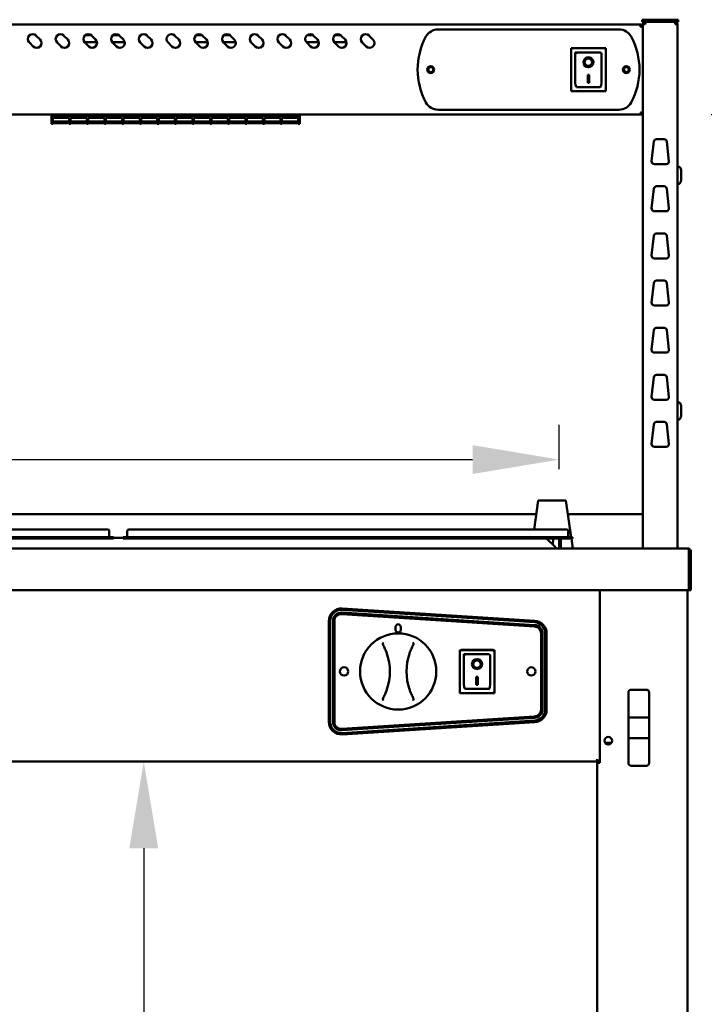
# Model space of a CAD drawing. Units: millimetres. Extents: x 82 to 7382, y 125 to 5125.
# Drawn here: x 4327 to 4821, y 2104 to 2814 of the extents above; entities that cross this region are included whole.
import ezdxf

# ---------------------------------------------------------------- set-up
doc = ezdxf.new("R2010")
doc.units = ezdxf.units.MM
doc.header["$LTSCALE"] = 25
doc.layers.add('Dimension (ISO)', color=7, linetype='Continuous', lineweight=25)
doc.layers.add('Visible (ISO)', color=7, linetype='Continuous', lineweight=50)
doc.styles.add('Note Text (ISO)', font='tahoma.ttf')
doc.dimstyles.new('Default (ISO)', dxfattribs={"dimscale": 25, "dimtxt": 2.5, "dimasz": 2.5, "dimexe": 1, "dimexo": 2, "dimgap": 0.762, "dimtad": 1, "dimtoh": 1, "dimdec": 1, "dimrnd": 1e-08, "dimzin": 0, "dimdsep": 46, "dimtxsty": 'Note Text (ISO)', "dimcen": 0.09, "dimdle": 10, "dimclrd": 256, "dimclre": 256, "dimclrt": 256, "dimadec": 1, "dimazin": 0, "dimtfac": 1.40208, "dimtmove": 0, "dimatfit": 3, "dimfxl": 1, "dimtolj": 1, "dimtzin": 0, "dimlwd": -1, "dimlwe": -1, "dimarcsym": 0})

# ---------------------------------------------------------------- blocks, each defined once
blk = doc.blocks.new('*D6')
at = {"layer": 'Defpoints', "color": 0, "transparency": 16777216}
for p in [(4775.96, 2745.34), (4808.96, 2432.34), (4924.12, 2432.34)]:
    blk.add_point(p, dxfattribs=at)
at = {"layer": 'Dimension (ISO)', "transparency": 16777216}
for p, q in [((4825.96, 2745.34), (4949.12, 2745.34)), ((4924.12, 2682.84), (4924.12, 2494.84)), ((4858.96, 2432.34), (4949.12, 2432.34))]:
    blk.add_line(p, q, dxfattribs=at)
for points in [[(4913.7, 2682.84), (4934.53, 2682.84), (4924.12, 2745.34)], [(4913.7, 2494.84), (4934.53, 2494.84), (4924.12, 2432.34)]]:
    blk.add_solid(points, dxfattribs=at)
at = {"layer": 'Dimension (ISO)', "transparency": 16777216, "insert": (4839.96, 2522.91), "char_height": 62.5, "attachment_point": 1, "rotation": 90, "style": 'Note Text (ISO)'}
blk.add_mtext('\\A1;313', dxfattribs=at)
blk = doc.blocks.new('*D8')
at = {"layer": 'Defpoints', "color": 0, "transparency": 16777216}
for p in [(4743.8, 2278.64), (4416.85, 1719.64), (4743.8, 1719.64)]:
    blk.add_point(p, dxfattribs=at)
at = {"layer": 'Dimension (ISO)', "transparency": 16777216}
blk.add_line((4416.85, 2216.14), (4416.85, 1782.14), dxfattribs=at)
for points in [[(4406.43, 2216.14), (4427.26, 2216.14), (4416.85, 2278.64)], [(4406.43, 1782.14), (4427.26, 1782.14), (4416.85, 1719.64)]]:
    blk.add_solid(points, dxfattribs=at)
at = {"layer": 'Dimension (ISO)', "transparency": 16777216, "insert": (4332.74, 1933.13), "char_height": 62.5, "attachment_point": 1, "rotation": 90, "style": 'Note Text (ISO)'}
blk.add_mtext('\\A1;559', dxfattribs=at)
blk = doc.blocks.new('*D15')
at = {"layer": 'Defpoints', "color": 0, "transparency": 16777216}
for p in [(4716.45, 2496.48), (3420.15, 2439.64), (4716.45, 2439.64)]:
    blk.add_point(p, dxfattribs=at)
at = {"layer": 'Dimension (ISO)', "transparency": 16777216}
for p, q in [((3420.15, 2489.64), (3420.15, 2521.48)), ((4716.45, 2489.64), (4716.45, 2521.48)), ((3482.65, 2496.48), (4653.95, 2496.48))]:
    blk.add_line(p, q, dxfattribs=at)
for points in [[(3482.65, 2506.9), (3482.65, 2486.07), (3420.15, 2496.48)], [(4653.95, 2506.9), (4653.95, 2486.07), (4716.45, 2496.48)]]:
    blk.add_solid(points, dxfattribs=at)
at = {"layer": 'Dimension (ISO)', "transparency": 16777216, "insert": (3980.6, 2580.64), "char_height": 62.5, "attachment_point": 1, "style": 'Note Text (ISO)'}
blk.add_mtext('\\A1;1296', dxfattribs=at)

msp = doc.modelspace()

# ---------------------------------------------------------------- linework, layer by layer
at = {"layer": 'Visible (ISO)'}
for p, q in [((4776.3, 2813.84), (4779.3, 2813.84)), ((4776.3, 2813.84), (4776.3, 2812.34)), ((4799.3, 2813.84), (4779.3, 2813.84)), ((4799.3, 2813.84), (4802.3, 2813.84)), ((4802.3, 2812.34), (4802.3, 2813.84)), ((4775.1, 2810.34), (3361.5, 2810.34)), ((4629.1, 2806.84), (4759.5, 2806.84)), ((4775.1, 2808.64), (4775.1, 2810.34)), ((4776.1, 2808.64), (4776.1, 2808.61)), ((4776.1, 2808.64), (4776.8, 2808.64)), ((4779.3, 2812.34), (4776.3, 2812.34)), ((4776.8, 2810.64), (4778.5, 2810.64)), ((4776.8, 2810.64), (4776.8, 2432.34)), ((4778.5, 2811.64), (4778.5, 2812.34)), ((4778.5, 2811.64), (4778.53, 2811.64)), ((4779.3, 2812.34), (4799.3, 2812.34)), ((4802.3, 2812.34), (4799.3, 2812.34)), ((4800.1, 2811.64), (4800.07, 2811.64)), ((4800.08, 2811.49), (4800.1, 2811.49)), ((4800.1, 2811.64), (4800.1, 2812.34)), ((4800.1, 2810.64), (4801.8, 2810.64)), ((4801.8, 2432.34), (4801.8, 2810.64)), ((4339.28, 2802.31), (4342.11, 2799.48)), ((4359.28, 2802.31), (4362.11, 2799.48)), ((4374.84, 2802.74), (4378.76, 2802.74)), ((4379.28, 2802.31), (4382.11, 2799.48)), ((4394.84, 2802.74), (4398.76, 2802.74)), ((4399.28, 2802.31), (4402.11, 2799.48)), ((4419.28, 2802.31), (4422.11, 2799.48)), ((4439.28, 2802.31), (4442.11, 2799.48)), ((4454.84, 2802.74), (4458.76, 2802.74)), ((4459.28, 2802.31), (4462.11, 2799.48)), ((4474.84, 2802.74), (4478.76, 2802.74)), ((4479.28, 2802.31), (4482.11, 2799.48)), ((4499.28, 2802.31), (4502.11, 2799.48)), ((4519.28, 2802.31), (4522.11, 2799.48)), ((4534.84, 2802.74), (4538.76, 2802.74)), ((4539.28, 2802.31), (4542.11, 2799.48)), ((4554.84, 2802.74), (4558.76, 2802.74)), ((4559.28, 2802.31), (4562.11, 2799.48)), ((4579.28, 2802.31), (4582.11, 2799.48)), ((4337.16, 2794.53), (4334.33, 2797.36)), ((4357.16, 2794.53), (4354.33, 2797.36)), ((4383.05, 2797.74), (4374, 2797.74)), ((4377.16, 2794.53), (4374.33, 2797.36)), ((4403.05, 2797.74), (4394, 2797.74)), ((4397.16, 2794.53), (4394.33, 2797.36)), ((4417.16, 2794.53), (4414.33, 2797.36)), ((4437.16, 2794.53), (4434.33, 2797.36)), ((4463.05, 2797.74), (4454, 2797.74)), ((4457.16, 2794.53), (4454.33, 2797.36)), ((4483.05, 2797.74), (4474, 2797.74)), ((4477.16, 2794.53), (4474.33, 2797.36)), ((4497.16, 2794.53), (4494.33, 2797.36)), ((4517.16, 2794.53), (4514.33, 2797.36)), ((4543.05, 2797.74), (4534, 2797.74)), ((4537.16, 2794.53), (4534.33, 2797.36)), ((4563.05, 2797.74), (4554, 2797.74)), ((4557.16, 2794.53), (4554.33, 2797.36)), ((4577.16, 2794.53), (4574.33, 2797.36)), ((4749.95, 2793.24), (4724.95, 2793.24)), ((4724.95, 2793.24), (4725.95, 2792.24)), ((4724.95, 2793.24), (4724.95, 2762.24)), ((4749.95, 2793.24), (4748.95, 2792.24)), ((4749.95, 2762.24), (4749.95, 2793.24)), ((4745.95, 2790.24), (4727.95, 2790.24)), ((4727.95, 2790.22), (4727.95, 2790.24)), ((4727.95, 2790.22), (4727.95, 2770.33)), ((4746.95, 2770.33), (4746.95, 2789.24)), ((4734.76, 2783.16), (4734.76, 2783.25)), ((4740.15, 2783.16), (4740.15, 2783.25)), ((4736.95, 2774.06), (4737.95, 2774.06)), ((4736.95, 2768.18), (4736.95, 2774.06)), ((4737.95, 2774.06), (4737.95, 2768.18)), ((4724.95, 2762.24), (4725.95, 2763.24)), ((4745.95, 2765.24), (4728.95, 2765.24)), ((4737.95, 2768.27), (4736.95, 2768.27)), ((4737.95, 2768.18), (4736.95, 2768.18)), ((4748.95, 2763.24), (4749.95, 2762.24)), ((4724.95, 2762.24), (4749.95, 2762.24)), ((3360.64, 2745.34), (4775.96, 2745.34)), ((4350.29, 2745.34), (4350.29, 2744.19)), ((4350.29, 2738.67), (4350.29, 2744.19)), ((4351.39, 2744.19), (4351.39, 2745.34)), ((4351.39, 2744.49), (4363.09, 2744.49)), ((4351.39, 2744.19), (4351.39, 2743.42)), ((4363.09, 2743.42), (4351.39, 2743.42)), ((4351.39, 2742.96), (4363.09, 2742.96)), ((4351.39, 2742.96), (4351.39, 2739.27)), ((4363.09, 2742.92), (4351.39, 2742.92)), ((4363.09, 2745.34), (4363.09, 2744.19)), ((4363.09, 2743.42), (4363.09, 2744.19)), ((4363.09, 2739.27), (4363.09, 2742.96)), ((4364.09, 2744.19), (4364.09, 2745.34)), ((4364.09, 2744.49), (4375.79, 2744.49)), ((4364.09, 2744.19), (4364.09, 2743.42)), ((4375.79, 2743.42), (4364.09, 2743.42)), ((4364.09, 2742.96), (4375.79, 2742.96)), ((4364.09, 2742.96), (4364.09, 2739.27)), ((4375.79, 2742.92), (4364.09, 2742.92)), ((4375.79, 2745.34), (4375.79, 2744.19)), ((4375.79, 2743.42), (4375.79, 2744.19)), ((4375.79, 2739.27), (4375.79, 2742.96)), ((4376.79, 2744.19), (4376.79, 2745.34)), ((4376.79, 2744.49), (4388.49, 2744.49)), ((4376.79, 2744.19), (4376.79, 2743.42)), ((4388.49, 2743.42), (4376.79, 2743.42)), ((4376.79, 2742.96), (4388.49, 2742.96)), ((4376.79, 2742.96), (4376.79, 2739.27)), ((4388.49, 2742.92), (4376.79, 2742.92)), ((4388.49, 2745.34), (4388.49, 2744.19)), ((4388.49, 2743.42), (4388.49, 2744.19)), ((4388.49, 2739.27), (4388.49, 2742.96)), ((4389.49, 2744.19), (4389.49, 2745.34)), ((4389.49, 2744.49), (4401.19, 2744.49)), ((4389.49, 2744.19), (4389.49, 2743.42)), ((4401.19, 2743.42), (4389.49, 2743.42)), ((4389.49, 2742.96), (4401.19, 2742.96)), ((4389.49, 2742.96), (4389.49, 2739.27)), ((4401.19, 2742.92), (4389.49, 2742.92)), ((4401.19, 2745.34), (4401.19, 2744.19)), ((4401.19, 2743.42), (4401.19, 2744.19)), ((4401.19, 2739.27), (4401.19, 2742.96)), ((4402.19, 2744.19), (4402.19, 2745.34)), ((4402.19, 2744.49), (4413.89, 2744.49)), ((4402.19, 2744.19), (4402.19, 2743.42)), ((4413.89, 2743.42), (4402.19, 2743.42)), ((4402.19, 2742.96), (4413.89, 2742.96)), ((4402.19, 2742.96), (4402.19, 2739.27)), ((4413.89, 2742.92), (4402.19, 2742.92)), ((4413.89, 2745.34), (4413.89, 2744.19)), ((4413.89, 2743.42), (4413.89, 2744.19)), ((4413.89, 2739.27), (4413.89, 2742.96)), ((4414.89, 2744.19), (4414.89, 2745.34)), ((4414.89, 2744.49), (4426.59, 2744.49)), ((4414.89, 2744.19), (4414.89, 2743.42)), ((4426.59, 2743.42), (4414.89, 2743.42)), ((4414.89, 2742.96), (4426.59, 2742.96)), ((4414.89, 2742.96), (4414.89, 2739.27)), ((4426.59, 2742.92), (4414.89, 2742.92)), ((4426.59, 2745.34), (4426.59, 2744.19)), ((4426.59, 2743.42), (4426.59, 2744.19)), ((4426.59, 2739.27), (4426.59, 2742.96)), ((4427.59, 2744.19), (4427.59, 2745.34)), ((4427.59, 2744.49), (4439.29, 2744.49)), ((4427.59, 2744.19), (4427.59, 2743.42)), ((4439.29, 2743.42), (4427.59, 2743.42)), ((4427.59, 2742.96), (4439.29, 2742.96)), ((4427.59, 2742.96), (4427.59, 2739.27)), ((4439.29, 2742.92), (4427.59, 2742.92)), ((4439.29, 2745.34), (4439.29, 2744.19)), ((4439.29, 2743.42), (4439.29, 2744.19)), ((4439.29, 2739.27), (4439.29, 2742.96)), ((4440.29, 2744.19), (4440.29, 2745.34)), ((4440.29, 2744.49), (4451.99, 2744.49)), ((4440.29, 2744.19), (4440.29, 2743.42)), ((4451.99, 2743.42), (4440.29, 2743.42)), ((4440.29, 2742.96), (4451.99, 2742.96)), ((4440.29, 2742.96), (4440.29, 2739.27)), ((4451.99, 2742.92), (4440.29, 2742.92)), ((4451.99, 2745.34), (4451.99, 2744.19)), ((4451.99, 2743.42), (4451.99, 2744.19)), ((4451.99, 2739.27), (4451.99, 2742.96)), ((4452.99, 2744.19), (4452.99, 2745.34)), ((4452.99, 2744.49), (4464.69, 2744.49)), ((4452.99, 2744.19), (4452.99, 2743.42)), ((4464.69, 2743.42), (4452.99, 2743.42)), ((4452.99, 2742.96), (4464.69, 2742.96)), ((4452.99, 2742.96), (4452.99, 2739.27)), ((4464.69, 2742.92), (4452.99, 2742.92)), ((4464.69, 2745.34), (4464.69, 2744.19)), ((4464.69, 2743.42), (4464.69, 2744.19)), ((4464.69, 2739.27), (4464.69, 2742.96)), ((4465.69, 2744.19), (4465.69, 2745.34)), ((4465.69, 2744.49), (4477.39, 2744.49)), ((4465.69, 2744.19), (4465.69, 2743.42)), ((4477.39, 2743.42), (4465.69, 2743.42)), ((4465.69, 2742.96), (4477.39, 2742.96)), ((4465.69, 2742.96), (4465.69, 2739.27)), ((4477.39, 2742.92), (4465.69, 2742.92)), ((4477.39, 2745.34), (4477.39, 2744.19)), ((4477.39, 2743.42), (4477.39, 2744.19)), ((4477.39, 2739.27), (4477.39, 2742.96)), ((4478.39, 2744.19), (4478.39, 2745.34)), ((4478.39, 2744.49), (4490.09, 2744.49)), ((4478.39, 2744.19), (4478.39, 2743.42)), ((4490.09, 2743.42), (4478.39, 2743.42)), ((4478.39, 2742.96), (4490.09, 2742.96)), ((4478.39, 2742.96), (4478.39, 2739.27)), ((4490.09, 2742.92), (4478.39, 2742.92)), ((4490.09, 2745.34), (4490.09, 2744.19)), ((4490.09, 2743.42), (4490.09, 2744.19)), ((4490.09, 2739.27), (4490.09, 2742.96)), ((4491.09, 2744.19), (4491.09, 2745.34)), ((4491.09, 2744.49), (4502.79, 2744.49)), ((4491.09, 2744.19), (4491.09, 2743.42)), ((4502.79, 2743.42), (4491.09, 2743.42)), ((4491.09, 2742.96), (4502.79, 2742.96)), ((4491.09, 2742.96), (4491.09, 2739.27)), ((4502.79, 2742.92), (4491.09, 2742.92)), ((4502.79, 2745.34), (4502.79, 2744.19)), ((4502.79, 2743.42), (4502.79, 2744.19)), ((4502.79, 2739.27), (4502.79, 2742.96)), ((4503.79, 2744.19), (4503.79, 2745.34)), ((4503.79, 2744.49), (4515.49, 2744.49)), ((4503.79, 2744.19), (4503.79, 2743.42)), ((4515.49, 2743.42), (4503.79, 2743.42)), ((4503.79, 2742.96), (4515.49, 2742.96)), ((4503.79, 2742.96), (4503.79, 2739.27)), ((4515.49, 2742.92), (4503.79, 2742.92)), ((4515.49, 2745.34), (4515.49, 2744.19)), ((4515.49, 2743.42), (4515.49, 2744.19)), ((4515.49, 2739.27), (4515.49, 2742.96)), ((4516.49, 2744.19), (4516.49, 2745.34)), ((4516.49, 2744.49), (4528.19, 2744.49)), ((4516.49, 2744.19), (4516.49, 2743.42)), ((4528.19, 2743.42), (4516.49, 2743.42)), ((4516.49, 2742.96), (4528.19, 2742.96)), ((4516.49, 2742.96), (4516.49, 2739.27)), ((4528.19, 2742.92), (4516.49, 2742.92)), ((4528.19, 2745.34), (4528.19, 2744.19)), ((4528.19, 2743.42), (4528.19, 2744.19)), ((4528.19, 2739.27), (4528.19, 2742.96)), ((4529.29, 2745.34), (4529.29, 2744.19)), ((4529.29, 2738.67), (4529.29, 2744.19)), ((4759.5, 2748.84), (4629.1, 2748.84)), ((4775.96, 2745.34), (4775.96, 2746.04)), ((4776.1, 2746.18), (4776.8, 2746.18)), ((4350.29, 2738.67), (4351.39, 2738.67)), ((4351.39, 2740.45), (4363.09, 2740.45)), ((4363.09, 2739.27), (4351.39, 2739.27)), ((4351.39, 2739.11), (4363.09, 2739.11)), ((4351.39, 2739.11), (4351.39, 2738.67)), ((4363.09, 2739.09), (4351.39, 2739.09)), ((4363.09, 2738.67), (4363.09, 2739.11)), ((4363.09, 2738.67), (4364.09, 2738.67)), ((4364.09, 2740.45), (4375.79, 2740.45)), ((4375.79, 2739.27), (4364.09, 2739.27)), ((4364.09, 2739.11), (4375.79, 2739.11)), ((4364.09, 2739.11), (4364.09, 2738.67)), ((4375.79, 2739.09), (4364.09, 2739.09)), ((4375.79, 2738.67), (4375.79, 2739.11)), ((4375.79, 2738.67), (4376.79, 2738.67)), ((4376.79, 2740.45), (4388.49, 2740.45)), ((4388.49, 2739.27), (4376.79, 2739.27)), ((4376.79, 2739.11), (4388.49, 2739.11)), ((4376.79, 2739.11), (4376.79, 2738.67)), ((4388.49, 2739.09), (4376.79, 2739.09)), ((4388.49, 2738.67), (4388.49, 2739.11)), ((4388.49, 2738.67), (4389.49, 2738.67)), ((4389.49, 2740.45), (4401.19, 2740.45)), ((4401.19, 2739.27), (4389.49, 2739.27)), ((4389.49, 2739.11), (4401.19, 2739.11)), ((4389.49, 2739.11), (4389.49, 2738.67)), ((4401.19, 2739.09), (4389.49, 2739.09)), ((4401.19, 2738.67), (4401.19, 2739.11)), ((4401.19, 2738.67), (4402.19, 2738.67)), ((4402.19, 2740.45), (4413.89, 2740.45)), ((4413.89, 2739.27), (4402.19, 2739.27)), ((4402.19, 2739.11), (4413.89, 2739.11)), ((4402.19, 2739.11), (4402.19, 2738.67)), ((4413.89, 2739.09), (4402.19, 2739.09)), ((4413.89, 2738.67), (4413.89, 2739.11)), ((4413.89, 2738.67), (4414.89, 2738.67)), ((4414.89, 2740.45), (4426.59, 2740.45)), ((4426.59, 2739.27), (4414.89, 2739.27)), ((4414.89, 2739.11), (4426.59, 2739.11)), ((4414.89, 2739.11), (4414.89, 2738.67)), ((4426.59, 2739.09), (4414.89, 2739.09)), ((4426.59, 2738.67), (4426.59, 2739.11)), ((4426.59, 2738.67), (4427.59, 2738.67)), ((4427.59, 2740.45), (4439.29, 2740.45)), ((4439.29, 2739.27), (4427.59, 2739.27)), ((4427.59, 2739.11), (4439.29, 2739.11)), ((4427.59, 2739.11), (4427.59, 2738.67)), ((4439.29, 2739.09), (4427.59, 2739.09)), ((4439.29, 2738.67), (4439.29, 2739.11)), ((4439.29, 2738.67), (4440.29, 2738.67)), ((4440.29, 2740.45), (4451.99, 2740.45)), ((4451.99, 2739.27), (4440.29, 2739.27)), ((4440.29, 2739.11), (4451.99, 2739.11)), ((4440.29, 2739.11), (4440.29, 2738.67)), ((4451.99, 2739.09), (4440.29, 2739.09)), ((4451.99, 2738.67), (4451.99, 2739.11)), ((4451.99, 2738.67), (4452.99, 2738.67)), ((4452.99, 2740.45), (4464.69, 2740.45)), ((4464.69, 2739.27), (4452.99, 2739.27)), ((4452.99, 2739.11), (4464.69, 2739.11)), ((4452.99, 2739.11), (4452.99, 2738.67)), ((4464.69, 2739.09), (4452.99, 2739.09)), ((4464.69, 2738.67), (4464.69, 2739.11)), ((4464.69, 2738.67), (4465.69, 2738.67)), ((4465.69, 2740.45), (4477.39, 2740.45)), ((4477.39, 2739.27), (4465.69, 2739.27)), ((4465.69, 2739.11), (4477.39, 2739.11)), ((4465.69, 2739.11), (4465.69, 2738.67)), ((4477.39, 2739.09), (4465.69, 2739.09)), ((4477.39, 2738.67), (4477.39, 2739.11)), ((4477.39, 2738.67), (4478.39, 2738.67)), ((4478.39, 2740.45), (4490.09, 2740.45)), ((4490.09, 2739.27), (4478.39, 2739.27)), ((4478.39, 2739.11), (4490.09, 2739.11)), ((4478.39, 2739.11), (4478.39, 2738.67)), ((4490.09, 2739.09), (4478.39, 2739.09)), ((4490.09, 2738.67), (4490.09, 2739.11)), ((4490.09, 2738.67), (4491.09, 2738.67)), ((4491.09, 2740.45), (4502.79, 2740.45)), ((4502.79, 2739.27), (4491.09, 2739.27)), ((4491.09, 2739.11), (4502.79, 2739.11)), ((4491.09, 2739.11), (4491.09, 2738.67)), ((4502.79, 2739.09), (4491.09, 2739.09)), ((4502.79, 2738.67), (4502.79, 2739.11)), ((4502.79, 2738.67), (4503.79, 2738.67)), ((4503.79, 2740.45), (4515.49, 2740.45)), ((4515.49, 2739.27), (4503.79, 2739.27)), ((4503.79, 2739.11), (4515.49, 2739.11)), ((4503.79, 2739.11), (4503.79, 2738.67)), ((4515.49, 2739.09), (4503.79, 2739.09)), ((4515.49, 2738.67), (4515.49, 2739.11)), ((4515.49, 2738.67), (4516.49, 2738.67)), ((4516.49, 2740.45), (4528.19, 2740.45)), ((4528.19, 2739.27), (4516.49, 2739.27)), ((4516.49, 2739.11), (4528.19, 2739.11)), ((4516.49, 2739.11), (4516.49, 2738.67)), ((4528.19, 2739.09), (4516.49, 2739.09)), ((4528.19, 2738.67), (4528.19, 2739.11)), ((4528.19, 2738.67), (4529.29, 2738.67)), ((4786.59, 2727.64), (4792.01, 2727.64)), ((4783.05, 2711.86), (4784.61, 2725.86)), ((4794, 2725.86), (4795.56, 2711.86)), ((4793.57, 2709.64), (4785.04, 2709.64)), ((4804.4, 2705.14), (4804.4, 2698.14)), ((4786.59, 2693.64), (4792.01, 2693.64)), ((4783.05, 2677.86), (4784.61, 2691.86)), ((4794, 2691.86), (4795.56, 2677.86)), ((4793.57, 2675.64), (4785.04, 2675.64)), ((4783.05, 2643.86), (4784.61, 2657.86)), ((4786.59, 2659.64), (4792.01, 2659.64)), ((4794, 2657.86), (4795.56, 2643.86)), ((4793.57, 2641.64), (4785.04, 2641.64)), ((4783.05, 2609.86), (4784.61, 2623.86)), ((4786.59, 2625.64), (4792.01, 2625.64)), ((4794, 2623.86), (4795.56, 2609.86)), ((4793.57, 2607.64), (4785.04, 2607.64)), ((4783.05, 2575.86), (4784.61, 2589.86)), ((4786.59, 2591.64), (4792.01, 2591.64)), ((4794, 2589.86), (4795.56, 2575.86)), ((4793.57, 2573.64), (4785.04, 2573.64)), ((4786.59, 2557.64), (4792.01, 2557.64)), ((4783.05, 2541.86), (4784.61, 2555.86)), ((4794, 2555.86), (4795.56, 2541.86)), ((4793.57, 2539.64), (4785.04, 2539.64)), ((4804.4, 2535.14), (4804.4, 2528.14)), ((4783.05, 2507.86), (4784.61, 2521.86)), ((4786.59, 2523.64), (4792.01, 2523.64)), ((4794, 2521.86), (4795.56, 2507.86)), ((4793.57, 2505.64), (4785.04, 2505.64)), ((4701.3, 2466.94), (4698.3, 2446.14)), ((4721.3, 2466.94), (4701.3, 2466.94)), ((4725.13, 2440.44), (4721.3, 2466.94)), ((4699.9, 2457.21), (4079.71, 2457.21)), ((4776.8, 2457.21), (4722.71, 2457.21)), ((4384.95, 2446.14), (4080.95, 2446.14)), ((4384.95, 2446.14), (4390.75, 2446.14)), ((4391.95, 2444.94), (4391.95, 2440.84)), ((4404.95, 2444.94), (4404.95, 2440.84)), ((4406.15, 2446.14), (4411.95, 2446.14)), ((4715.95, 2446.14), (4411.95, 2446.14)), ((4715.95, 2446.14), (4721.75, 2446.14)), ((4722.95, 2444.94), (4722.95, 2440.84)), ((4384.95, 2440.44), (4080.95, 2440.44)), ((4384.95, 2439.64), (4080.95, 2439.64)), ((4384.95, 2440.44), (4394.95, 2440.44)), ((4394.95, 2439.64), (4384.95, 2439.64)), ((4394.95, 2439.64), (4394.95, 2440.44)), ((4401.95, 2440.14), (4394.95, 2440.14)), ((4401.95, 2440.44), (4411.95, 2440.44)), ((4401.95, 2440.44), (4401.95, 2439.64)), ((4411.95, 2439.64), (4401.95, 2439.64)), ((4715.95, 2440.44), (4411.95, 2440.44)), ((4715.95, 2439.64), (4411.95, 2439.64)), ((4707.35, 2439.64), (4713.65, 2433.34)), ((4711.88, 2435.11), (4712.11, 2439.64)), ((4715.95, 2440.44), (4725.95, 2440.44)), ((4725.95, 2439.64), (4715.95, 2439.64)), ((4716.45, 2439.64), (4716.45, 2433.34)), ((4717.65, 2433.34), (4717.65, 2439.64)), ((4726.3, 2432.34), (4725.25, 2439.64)), ((4725.95, 2439.64), (4725.95, 2440.44)), ((3327.64, 2432.34), (4808.96, 2432.34)), ((4713.65, 2433.34), (4713.65, 2432.34)), ((4716.45, 2433.34), (4717.65, 2433.34)), ((4808.96, 2432.34), (4809.1, 2432.34)), ((4809.1, 2432.31), (4809.1, 2432.34)), ((4809.96, 2430.14), (4809.96, 2404.54)), ((4810.1, 2430.14), (4810.1, 2402.34)), ((4811.3, 2402.34), (4811.3, 2430.14)), ((4809.96, 2402.34), (3326.64, 2402.34)), ((4745.8, 2402.34), (4745.8, 2277.64)), ((4808.8, 2402.34), (4808.8, 1633.48)), ((4809.96, 2402.34), (4809.96, 2404.54)), ((4810.1, 2402.34), (4811.3, 2402.34)), ((4698.82, 2379.12), (4559.82, 2388.09)), ((4559.87, 2389.03), (4698.87, 2380.17)), ((4550.3, 2307.23), (4550.3, 2380.04)), ((4551.3, 2380.1), (4551.3, 2307.17)), ((4553.3, 2307.17), (4553.3, 2380.1)), ((4554.3, 2380.1), (4554.3, 2307.17)), ((4698.62, 2376.12), (4559.62, 2385.09)), ((4559.69, 2386.09), (4698.69, 2377.12)), ((4703.3, 2316.14), (4703.3, 2371.13)), ((4704.3, 2371.13), (4704.3, 2316.14)), ((4706.3, 2316.14), (4706.3, 2371.13)), ((4707.3, 2371.19), (4707.3, 2316.08)), ((4669.65, 2359.04), (4644.65, 2359.04)), ((4644.65, 2359.04), (4645.65, 2358.04)), ((4644.65, 2359.04), (4644.65, 2328.04)), ((4645.8, 2359.14), (4668.8, 2359.14)), ((4645.8, 2359.04), (4645.8, 2359.14)), ((4669.65, 2359.04), (4668.65, 2358.04)), ((4668.8, 2359.14), (4668.8, 2359.04)), ((4669.65, 2328.04), (4669.65, 2359.04)), ((4665.65, 2356.04), (4647.65, 2356.04)), ((4647.65, 2356.02), (4647.65, 2356.04)), ((4647.65, 2356.02), (4647.65, 2336.13)), ((4666.65, 2336.13), (4666.65, 2355.04)), ((4654.46, 2348.96), (4654.46, 2349.05)), ((4659.85, 2348.96), (4659.85, 2349.05)), ((4656.65, 2339.86), (4657.65, 2339.86)), ((4656.65, 2333.98), (4656.65, 2339.86)), ((4657.65, 2339.86), (4657.65, 2333.98)), ((4665.65, 2331.04), (4648.65, 2331.04)), ((4657.65, 2334.07), (4656.65, 2334.07)), ((4657.65, 2333.98), (4656.65, 2333.98)), ((4779.3, 2330.44), (4768.3, 2330.44)), ((4644.65, 2328.04), (4645.65, 2329.04)), ((4644.65, 2328.04), (4669.65, 2328.04)), ((4668.65, 2329.04), (4669.65, 2328.04)), ((4766.3, 2328.44), (4766.3, 2310.49)), ((4781.3, 2310.49), (4781.3, 2328.44)), ((4559.62, 2302.18), (4698.62, 2311.15)), ((4698.69, 2310.15), (4559.69, 2301.18)), ((4766.3, 2310.49), (4766.3, 2295.59)), ((4779.3, 2310.54), (4768.3, 2310.54)), ((4781.3, 2295.59), (4781.3, 2310.49)), ((4559.82, 2299.18), (4698.82, 2308.15)), ((4698.87, 2307.1), (4559.87, 2298.24)), ((4766.3, 2295.59), (4766.3, 2277.63)), ((4768.3, 2295.54), (4779.3, 2295.54)), ((4781.3, 2277.63), (4781.3, 2295.59)), ((4754.11, 2292.14), (4749.5, 2292.14)), ((4743.8, 2278.64), (4743.8, 2280.34)), ((3392.8, 2278.64), (4743.8, 2278.64)), ((4745.8, 2278.64), (4743.8, 2278.64)), ((4743.8, 2277.64), (4743.8, 2278.64)), ((4743.8, 2277.64), (4745.5, 2277.64)), ((4743.8, 1720.34), (4743.8, 2277.64)), ((4744.5, 2278.64), (4744.5, 2277.64)), ((4745.8, 2277.64), (4745.5, 2277.64)), ((4779.3, 2275.63), (4768.3, 2275.63))]:
    msp.add_line(p, q, dxfattribs=at)
for centre, radius in [((4623.8, 2777.84), 2.5), ((4623.8, 2777.84), 1.8), ((4764.8, 2777.84), 2.5), ((4764.8, 2777.84), 1.8), ((4600.3, 2343.64), 27.5), ((4561.3, 2343.64), 3), ((4696.3, 2343.64), 3), ((4751.8, 2293.64), 2.75)]:
    msp.add_circle(centre, radius, dxfattribs=at)
for centre, radius, start, end in [((4629.1, 2796.84), 10, 90, 151.64065), ((4759.5, 2796.84), 10, 28.35935, 90), ((4336.8, 2799.84), 3.5, 45, 225), ((4339.63, 2797.01), 3.5, 225, 45), ((4356.8, 2799.84), 3.5, 45, 225), ((4359.63, 2797.01), 3.5, 225, 45), ((4376.8, 2799.84), 3.5, 45, 225), ((4379.63, 2797.01), 3.5, 225, 45), ((4396.8, 2799.84), 3.5, 45, 225), ((4399.63, 2797.01), 3.5, 225, 45), ((4416.8, 2799.84), 3.5, 45, 225), ((4419.63, 2797.01), 3.5, 225, 45), ((4436.8, 2799.84), 3.5, 45, 225), ((4439.63, 2797.01), 3.5, 225, 45), ((4456.8, 2799.84), 3.5, 45, 225), ((4459.63, 2797.01), 3.5, 225, 45), ((4476.8, 2799.84), 3.5, 45, 225), ((4479.63, 2797.01), 3.5, 225, 45), ((4496.8, 2799.84), 3.5, 45, 225), ((4499.63, 2797.01), 3.5, 225, 45), ((4516.8, 2799.84), 3.5, 45, 225), ((4519.63, 2797.01), 3.5, 225, 45), ((4536.8, 2799.84), 3.5, 45, 225), ((4539.63, 2797.01), 3.5, 225, 45), ((4556.8, 2799.84), 3.5, 45, 225), ((4559.63, 2797.01), 3.5, 225, 45), ((4576.8, 2799.84), 3.5, 45, 225), ((4579.63, 2797.01), 3.5, 225, 45), ((4664.3, 2777.84), 50, 151.64065, 208.35935), ((4724.3, 2777.84), 50, 331.64065, 28.35935), ((4745.95, 2789.24), 1, 0, 90), ((4629.1, 2758.84), 10, 208.35935, 270), ((4759.5, 2758.84), 10, 270, 331.64065), ((4786.59, 2725.64), 2, 90, 173.65981), ((4792.01, 2725.64), 2, 6.34019, 90), ((4785.04, 2711.64), 2, 173.65981, 270), ((4793.57, 2711.64), 2, 270, 6.34019), ((4801.4, 2705.14), 3, 0, 82.33774), ((4786.59, 2691.64), 2, 90, 173.65981), ((4792.01, 2691.64), 2, 6.34019, 90), ((4801.4, 2698.14), 3, 277.66226, 0), ((4785.04, 2677.64), 2, 173.65981, 270), ((4793.57, 2677.64), 2, 270, 6.34019), ((4786.59, 2657.64), 2, 90, 173.65981), ((4792.01, 2657.64), 2, 6.34019, 90), ((4785.04, 2643.64), 2, 173.65981, 270), ((4793.57, 2643.64), 2, 270, 6.34019), ((4786.59, 2623.64), 2, 90, 173.65981), ((4792.01, 2623.64), 2, 6.34019, 90), ((4785.04, 2609.64), 2, 173.65981, 270), ((4793.57, 2609.64), 2, 270, 6.34019), ((4786.59, 2589.64), 2, 90, 173.65981), ((4792.01, 2589.64), 2, 6.34019, 90), ((4785.04, 2575.64), 2, 173.65981, 270), ((4793.57, 2575.64), 2, 270, 6.34019), ((4786.59, 2555.64), 2, 90, 173.65981), ((4792.01, 2555.64), 2, 6.34019, 90), ((4785.04, 2541.64), 2, 173.65981, 270), ((4793.57, 2541.64), 2, 270, 6.34019), ((4801.4, 2535.14), 3, 0, 82.33774), ((4786.59, 2521.64), 2, 90, 173.65981), ((4792.01, 2521.64), 2, 6.34019, 90), ((4801.4, 2528.14), 3, 277.66226, 0), ((4785.04, 2507.64), 2, 173.65981, 270), ((4793.57, 2507.64), 2, 270, 6.34019), ((4390.75, 2444.94), 1.2, 0, 90), ((4406.15, 2444.94), 1.2, 90, 180), ((4721.75, 2444.94), 1.2, 0, 90), ((4392.35, 2440.84), 0.4, 180, 270), ((4404.55, 2440.84), 0.4, 270, 0), ((4723.35, 2440.84), 0.4, 180, 270), ((4718.65, 2433.34), 2.2, 180, 207.03569), ((4718.65, 2433.34), 1, 180, 270), ((4809.1, 2430.14), 1, 0, 34.40876), ((4559.3, 2380.04), 9, 86.35551, 180), ((4559.3, 2380.1), 8, 86.30861, 180), ((4559.3, 2380.1), 6, 86.30861, 180), ((4559.3, 2380.1), 5, 86.30861, 180), ((4698.3, 2371.19), 9, 0, 86.35551), ((4698.3, 2371.13), 5, 0, 86.30861), ((4698.3, 2371.13), 6, 0, 86.30861), ((4698.3, 2371.13), 8, 0, 86.30861), ((4554.3, 2343.6), 40, 341.49082, 18.60711), ((4646.3, 2343.67), 40, 161.49082, 198.60711), ((4665.65, 2355.04), 1, 0, 90), ((4768.3, 2328.44), 2, 90, 180), ((4779.3, 2328.44), 2, 0, 90), ((4698.3, 2316.14), 5, 273.69139, 0), ((4698.3, 2316.14), 6, 273.69139, 0), ((4698.3, 2316.14), 8, 273.69139, 0), ((4698.3, 2316.08), 9, 273.64449, 0), ((4559.3, 2307.23), 9, 180, 273.64449), ((4559.3, 2307.17), 8, 180, 273.69139), ((4559.3, 2307.17), 6, 180, 273.69139), ((4559.3, 2307.17), 5, 180, 273.69139), ((4768.3, 2277.63), 2, 180, 270), ((4779.3, 2277.63), 2, 270, 0)]:
    msp.add_arc(centre, radius, start, end, dxfattribs=at)
for centre, major_axis, ratio, start_param, end_param in [((4728.95, 2789.24), (0.995, -0.995), 0.09902, 3.24029, 4.811087), ((4737.45, 2783.25), (2.69, 0), 0.980581, 0, 3.141593), ((4737.45, 2783.25), (3.64, 0), 0.980581, 3.155329, 6.269449), ((4728.95, 2770.33), (0, -5.1), 0.196116, 4.712389, 6.283185), ((4745.95, 2770.33), (0, -5.1), 0.196116, 0, 1.570796), ((4648.65, 2355.04), (0.995, -0.995), 0.09902, 3.24029, 4.811087), ((4657.15, 2349.05), (2.69, 0), 0.980581, 0, 3.141593), ((4657.15, 2349.05), (3.64, 0), 0.980581, 3.155329, 6.269449), ((4648.65, 2336.13), (0, -5.1), 0.196116, 4.712389, 6.283185), ((4665.65, 2336.13), (0, -5.1), 0.196116, 0, 1.570796), ((4768.3, 2310.49), (2, 0), 0.024984, 1.570796, 3.141593), ((4779.3, 2310.49), (2, 0), 0.024984, 0, 1.570796), ((4768.3, 2295.59), (-2, 0), 0.024984, 0, 1.570796), ((4779.3, 2295.59), (2, 0), 0.024984, 4.712389, 6.283185)]:
    msp.add_ellipse(centre, major_axis=major_axis, ratio=ratio, start_param=start_param, end_param=end_param, dxfattribs=at)
for centre, major_axis, ratio in [((4737.45, 2783.16), (-3.64, 0), 0.980581), ((4737.45, 2783.16), (2.69, 0), 0.980581), ((4600.3, 2374.64), (0, 3), 0.666667), ((4657.15, 2348.96), (-3.64, 0), 0.980581), ((4657.15, 2348.96), (2.69, 0), 0.980581)]:
    msp.add_ellipse(centre, major_axis=major_axis, ratio=ratio, dxfattribs=at)
for points in [[(4775.1, 2810.34), (4775.46, 2810.34), (4775.81, 2810.22), (4776.1, 2810.01)], [(4776.1, 2810.01), (4776.53, 2809.7), (4776.8, 2809.17), (4776.8, 2808.64)], [(4800.03, 2812.34), (4800.05, 2812.34), (4800.06, 2812.07), (4800.07, 2811.64)], [(4800.07, 2811.64), (4800.08, 2811.35), (4800.09, 2810.99), (4800.1, 2810.64)], [(4800.1, 2811.49), (4800.38, 2811.4), (4800.67, 2811.31), (4800.91, 2811.22)], [(4775.96, 2745.34), (4775.87, 2745.34), (4775.78, 2745.41), (4775.69, 2745.54)]]:
    msp.add_open_spline(points, degree=3, dxfattribs=at)
for points, knots in [([(4775.1, 2809.64), (4775.55, 2809.64), (4775.98, 2809.29), (4776.08, 2808.85), (4776.09, 2808.78), (4776.1, 2808.71), (4776.1, 2808.64)], [0, 0, 0, 0, 1.350716, 1.350716, 1.350716, 1.570796, 1.570796, 1.570796, 1.570796]), ([(4776.8, 2808.56), (4776.8, 2808.58), (4776.37, 2808.6), (4775.75, 2808.62), (4775.54, 2808.62), (4775.32, 2808.63), (4775.1, 2808.64)], [0, 0, 0, 0, 1.18291, 1.18291, 1.18291, 1.570796, 1.570796, 1.570796, 1.570796]), ([(4778.5, 2812.34), (4777.83, 2812.34), (4777.18, 2811.9), (4776.93, 2811.28), (4776.85, 2811.07), (4776.8, 2810.85), (4776.8, 2810.64)], [0, 0, 0, 0, 1.18291, 1.18291, 1.18291, 1.570796, 1.570796, 1.570796, 1.570796]), ([(4777.5, 2810.64), (4777.5, 2811.09), (4777.85, 2811.51), (4778.28, 2811.61), (4778.36, 2811.63), (4778.43, 2811.64), (4778.5, 2811.64)], [0, 0, 0, 0, 1.350716, 1.350716, 1.350716, 1.570796, 1.570796, 1.570796, 1.570796]), ([(4778.5, 2810.64), (4778.52, 2811.31), (4778.54, 2811.96), (4778.56, 2812.21), (4778.56, 2812.29), (4778.57, 2812.34), (4778.57, 2812.34)], [0, 0, 0, 0, 1.18291, 1.18291, 1.18291, 1.570796, 1.570796, 1.570796, 1.570796]), ([(4801.8, 2810.64), (4801.8, 2811.31), (4801.37, 2811.96), (4800.75, 2812.21), (4800.54, 2812.29), (4800.32, 2812.34), (4800.1, 2812.34)], [0, 0, 0, 0, 1.18291, 1.18291, 1.18291, 1.570796, 1.570796, 1.570796, 1.570796]), ([(4801.1, 2810.64), (4801.1, 2811.09), (4800.76, 2811.51), (4800.32, 2811.61), (4800.25, 2811.63), (4800.18, 2811.64), (4800.1, 2811.64)], [0, 0, 0, 0, 1.350716, 1.350716, 1.350716, 1.570796, 1.570796, 1.570796, 1.570796]), ([(4801.1, 2810.64), (4801.1, 2810.88), (4800.76, 2811.13), (4800.32, 2811.37), (4800.25, 2811.41), (4800.18, 2811.45), (4800.1, 2811.49)], [0, 0, 0, 0, 0.859892, 0.859892, 0.859892, 1, 1, 1, 1]), ([(4775.1, 2747.04), (4775.35, 2746.58), (4775.59, 2746.16), (4775.84, 2746.06), (4775.88, 2746.04), (4775.92, 2746.04), (4775.96, 2746.04)], [0, 0, 0, 0, 0.859892, 0.859892, 0.859892, 1, 1, 1, 1]), ([(4775.1, 2747.04), (4775.55, 2746.79), (4775.98, 2746.54), (4776.08, 2746.3), (4776.09, 2746.26), (4776.1, 2746.22), (4776.1, 2746.18)], [0, 0, 0, 0, 0.859892, 0.859892, 0.859892, 1, 1, 1, 1]), ([(4776.8, 2746.18), (4776.8, 2746.39), (4776.37, 2746.61), (4775.75, 2746.82), (4775.54, 2746.89), (4775.32, 2746.96), (4775.1, 2747.04)], [-1, -1, -1, -1, -0.246936, -0.246936, -0.246936, 0, 0, 0, 0]), ([(4775.69, 2745.54), (4775.57, 2745.73), (4775.44, 2746.03), (4775.31, 2746.39), (4775.24, 2746.6), (4775.17, 2746.82), (4775.1, 2747.04)], [-0.684123, -0.684123, -0.684123, -0.684123, -0.2469362, -0.2469362, -0.2469362, 0, 0, 0, 0]), ([(4808.96, 2432.34), (4809.33, 2432.34), (4809.68, 2431.86), (4809.85, 2431.14), (4809.92, 2430.83), (4809.96, 2430.48), (4809.96, 2430.14)], [1.570796, 1.570796, 1.570796, 1.570796, 2.666319, 2.666319, 2.666319, 3.141593, 3.141593, 3.141593, 3.141593]), ([(4811.3, 2430.14), (4811.3, 2430.94), (4810.82, 2431.72), (4810.11, 2432.09), (4809.8, 2432.25), (4809.45, 2432.34), (4809.1, 2432.34)], [-3.141593, -3.141593, -3.141593, -3.141593, -2.04607, -2.04607, -2.04607, -1.570796, -1.570796, -1.570796, -1.570796]), ([(4589.62, 2364.51), (4589.62, 2364.51), (4589.62, 2364.51), (4589.55, 2364.43), (4589.5, 2364.35), (4589.4, 2364.16), (4589.35, 2364.06), (4589.28, 2363.82), (4589.25, 2363.67), (4589.23, 2363.44), (4589.23, 2363.36), (4589.24, 2363.29)], [-0.1918092, -0.1918092, -0.1918092, -0.1918092, -0.1911824, -0.1911824, -0.153286, -0.153286, -0.1166624, -0.1166624, -0.0700321, -0.0700321, -0.0471877, -0.0471877, -0.0471877, -0.0471877]), ([(4589.24, 2363.29), (4589.24, 2363.28), (4589.24, 2363.27), (4589.26, 2363.1), (4589.31, 2362.95), (4589.39, 2362.81)], [-0.05025211, -0.05025211, -0.05025211, -0.05025211, -0.04783958, -0.04783958, 0, 0, 0, 0]), ([(4589.39, 2362.81), (4589.63, 2362.36), (4589.87, 2361.9), (4590.1, 2361.44), (4590.56, 2360.52), (4590.99, 2359.57), (4591.68, 2357.87), (4591.96, 2357.12), (4592.21, 2356.36)], [1.110011, 1.110011, 1.110011, 1.110011, 1.475023, 1.475023, 1.475023, 2.212534, 2.212534, 2.775089, 2.775089, 2.775089, 2.775089]), ([(4608.37, 2356.37), (4608.63, 2357.13), (4608.9, 2357.88), (4609.59, 2359.58), (4610.01, 2360.53), (4610.48, 2361.46), (4610.7, 2361.92), (4610.94, 2362.38), (4611.19, 2362.83)], [0.174957, 0.174957, 0.174957, 0.174957, 0.737511, 0.737511, 1.475023, 1.475023, 1.475023, 1.840035, 1.840035, 1.840035, 1.840035]), ([(4611.33, 2363.31), (4611.34, 2363.43), (4611.34, 2363.56), (4611.29, 2363.84), (4611.25, 2364), (4611.12, 2364.29), (4611.04, 2364.42), (4610.95, 2364.53), (4610.95, 2364.53), (4610.95, 2364.53)], [-0.1525533, -0.1525533, -0.1525533, -0.1525533, -0.110052, -0.110052, -0.0538463, -0.0538463, 0, 0, 0.0006327, 0.0006327, 0.0006327, 0.0006327]), ([(4611.19, 2362.83), (4611.23, 2362.91), (4611.27, 2363), (4611.31, 2363.16), (4611.32, 2363.23), (4611.33, 2363.31)], [-0.16842568, -0.16842568, -0.16842568, -0.16842568, -0.14064147, -0.14064147, -0.11839762, -0.11839762, -0.11839762, -0.11839762]), ([(4592.23, 2330.9), (4591.98, 2330.14), (4591.7, 2329.39), (4591.02, 2327.69), (4590.59, 2326.74), (4590.13, 2325.81), (4589.9, 2325.35), (4589.66, 2324.89), (4589.42, 2324.44)], [0.174957, 0.174957, 0.174957, 0.174957, 0.737511, 0.737511, 1.475023, 1.475023, 1.475023, 1.840035, 1.840035, 1.840035, 1.840035]), ([(4611.22, 2324.46), (4610.97, 2324.91), (4610.73, 2325.37), (4610.51, 2325.83), (4610.04, 2326.75), (4609.62, 2327.7), (4608.93, 2329.4), (4608.65, 2330.15), (4608.39, 2330.91)], [1.110011, 1.110011, 1.110011, 1.110011, 1.475023, 1.475023, 1.475023, 2.212534, 2.212534, 2.775089, 2.775089, 2.775089, 2.775089]), ([(4589.27, 2323.96), (4589.26, 2323.84), (4589.27, 2323.71), (4589.31, 2323.43), (4589.36, 2323.27), (4589.49, 2322.98), (4589.56, 2322.85), (4589.65, 2322.74), (4589.65, 2322.74), (4589.65, 2322.74)], [-0.1525533, -0.1525533, -0.1525533, -0.1525533, -0.110052, -0.110052, -0.0538463, -0.0538463, 0, 0, 0.0006327, 0.0006327, 0.0006327, 0.0006327]), ([(4589.42, 2324.44), (4589.37, 2324.36), (4589.34, 2324.27), (4589.29, 2324.11), (4589.28, 2324.04), (4589.27, 2323.96)], [-0.16842568, -0.16842568, -0.16842568, -0.16842568, -0.14064147, -0.14064147, -0.11839762, -0.11839762, -0.11839762, -0.11839762]), ([(4610.99, 2322.76), (4610.99, 2322.76), (4610.99, 2322.76), (4611.05, 2322.84), (4611.11, 2322.92), (4611.21, 2323.11), (4611.25, 2323.21), (4611.33, 2323.45), (4611.36, 2323.6), (4611.37, 2323.83), (4611.37, 2323.91), (4611.36, 2323.98)], [-0.1918092, -0.1918092, -0.1918092, -0.1918092, -0.1911824, -0.1911824, -0.153286, -0.153286, -0.1166624, -0.1166624, -0.0700321, -0.0700321, -0.0471877, -0.0471877, -0.0471877, -0.0471877]), ([(4611.36, 2323.98), (4611.36, 2323.99), (4611.36, 2324), (4611.35, 2324.17), (4611.3, 2324.32), (4611.22, 2324.46)], [-0.05025211, -0.05025211, -0.05025211, -0.05025211, -0.04783958, -0.04783958, 0, 0, 0, 0])]:
    msp.add_open_spline(points, degree=3, knots=knots, dxfattribs=at)

# ---------------------------------------------------------------- dimensions: what is measured, and where the dimension line sits
at = {"layer": 'Dimension (ISO)'}
for base, p1, p2, angle, override, picture, middle in [((4924.12, 2432.34), (4775.96, 2745.34), (4808.96, 2432.34), 90, {"dimgap": 0.762, "dimtoh": 0, "dimdec": 0, "dimtol": 0, "dimlim": 0, "dimtp": 0, "dimtm": 0, "dimtdec": 2, "dimtofl": 0, "dimatfit": 1}, '*D6', (4924.12, 2588.84)), ((4416.85, 1719.64), (4743.8, 2278.64), (4743.8, 1719.64), 270, {"dimgap": 0.762, "dimtoh": 0, "dimdec": 0, "dimse1": 1, "dimse2": 1, "dimtol": 0, "dimlim": 0, "dimtp": 0, "dimtm": 0, "dimtdec": 2, "dimtofl": 0, "dimatfit": 1}, '*D8', (4416.85, 1999.14))]:
    dim = msp.add_linear_dim(base=base, p1=p1, p2=p2, angle=angle, dimstyle='Default (ISO)', override=override, dxfattribs=at)
    dim.commit()
    dim.dimension.update_dxf_attribs({"geometry": picture, "text_midpoint": middle, "dimtype": 160})
dim = msp.add_linear_dim(base=(4716.45, 2496.48), p1=(3420.15, 2439.64), p2=(4716.45, 2439.64), dimstyle='Default (ISO)', override={"dimgap": 0.762, "dimtoh": 0, "dimdec": 0, "dimtol": 0, "dimlim": 0, "dimtp": 0, "dimtm": 0, "dimtdec": 2, "dimtofl": 0, "dimatfit": 1}, dxfattribs=at)
dim.commit()
dim.dimension.update_dxf_attribs({"geometry": '*D15', "text_midpoint": (4068.3, 2496.48), "dimtype": 160})

doc.saveas('drawing.dxf')
